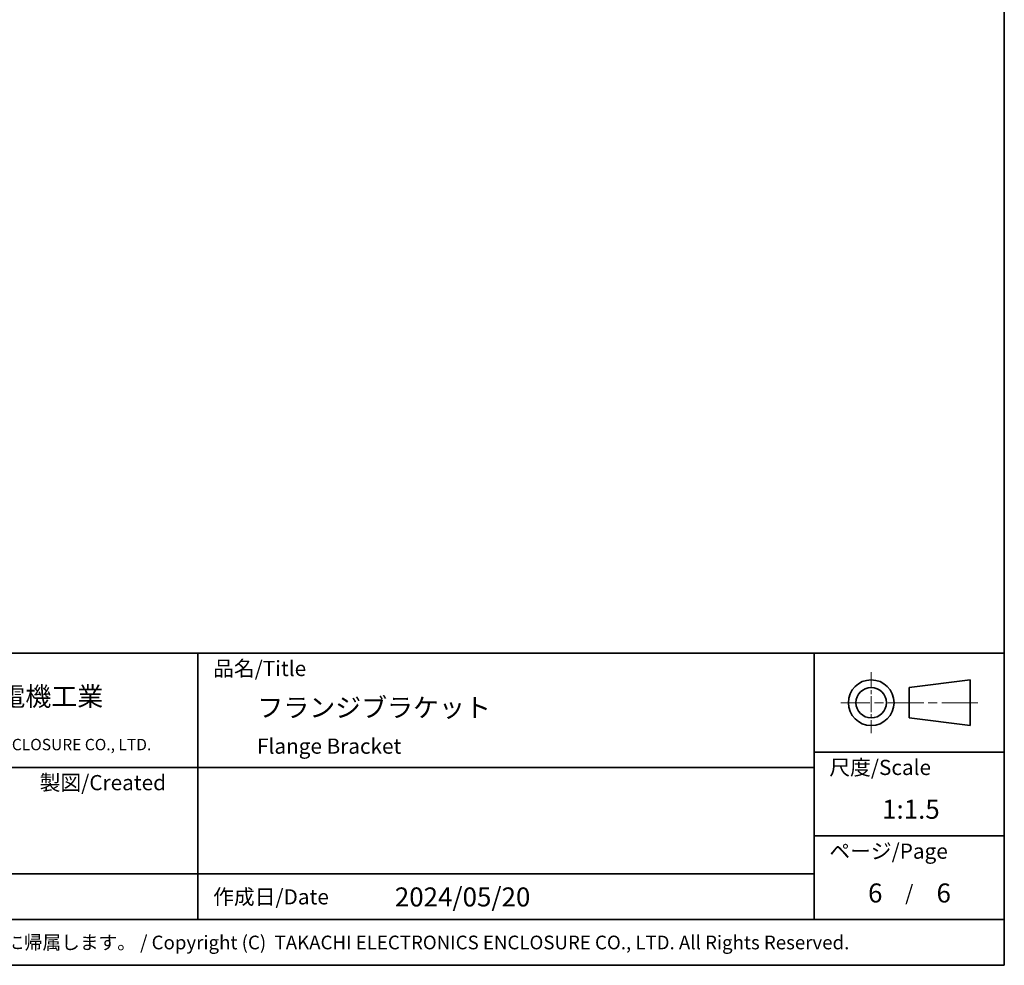
# Model space of a CAD drawing. Units: millimetres. Extents: x 0 to 7482, y 0 to 1405.
# Drawn here: x 7285 to 7479, y 0 to 186 of the extents above; entities that cross this region are included whole.
import ezdxf
from ezdxf.enums import TextEntityAlignment as Align

# ---------------------------------------------------------------- set-up
doc = ezdxf.new("R2010")
doc.units = ezdxf.units.MM
doc.linetypes.add('CHAIN', pattern=[0.3543, 0.2362, -0.0295, 0.0591, -0.0295])
doc.layers.add('Border (ISO)', color=7, linetype='Continuous', lineweight=35)
doc.layers.add('Title (ISO)', color=7, linetype='Continuous', lineweight=35)
doc.styles.add('Note Text (TK)', font='MS PGothic.ttf')
doc.styles.add('文字スタイル40', font='MS PGothic.ttf')
doc.styles.add('文字スタイル67', font='arial.ttf')

# ---------------------------------------------------------------- blocks, each defined once
blk = doc.blocks.new('図面枠 tk図枠')
at = {"layer": 'Border (ISO)'}
for p in [(405.5, 289), (14.5, 8)]:
    blk.add_line(p, (405.5, 8), dxfattribs=at)
blk = doc.blocks.new('表題欄 tk表題欄')
at = {"layer": 'Title (ISO)'}
for p, q in [((74.71, 245.05), (255.71, 245.05)), ((149.71, 245.05), (149.71, 210.05)), ((230.71, 245.05), (230.71, 210.05)), ((255.71, 245.05), (255.71, 204.05)), ((243.21, 240.55), (251.21, 241.55)), ((251.21, 235.55), (251.21, 241.55)), ((243.21, 240.55), (243.21, 236.55)), ((243.21, 236.55), (251.21, 235.55)), ((230.71, 232.05), (255.71, 232.05)), ((74.71, 230.05), (230.71, 230.05)), ((230.71, 221.05), (255.71, 221.05)), ((74.71, 216.05), (230.71, 216.05)), ((255.71, 210.05), (74.71, 210.05)), ((74.71, 204.05), (255.71, 204.05))]:
    blk.add_line(p, q, dxfattribs=at)
at = {"layer": 'Title (ISO)', "color": 4, "linetype": 'CHAIN', "lineweight": 18, "ltscale": 8.88956, "true_color": 0x00ffff}
blk.add_line((238.21, 242.55), (238.21, 234.55), dxfattribs=at)
at = {"layer": 'Title (ISO)', "color": 4, "linetype": 'CHAIN', "lineweight": 18, "ltscale": 20.001633, "true_color": 0x00ffff}
blk.add_line((252.21, 238.55), (234.21, 238.55), dxfattribs=at)
at = {"layer": 'Title (ISO)'}
for radius in [3, 2]:
    blk.add_circle((238.21, 238.55), radius, dxfattribs=at)
at = {"layer": 'Title (ISO)', "color": 1, "true_color": 0xff0000, "char_height": 2, "line_spacing_factor": 1.5, "style": 'Note Text (TK)'}
for s, insert, attachment_point in [('\\fＭＳ Ｐゴシック|b0|i0;{\\H2.0000;品名/Title}', (151.71, 243.05), 4), ('\\fＭＳ Ｐゴシック|b0|i0;{\\H2.0000;尺度/Scale}', (232.71, 230.05), 4), ('\\fＭＳ Ｐゴシック|b0|i0;{\\H2.0000;製図/Created}', (137.21, 228.05), 5), ('\\fＭＳ Ｐゴシック|b0|i0;{\\H2.0000;ページ/Page}', (232.71, 219.05), 4), ('\\fＭＳ Ｐゴシック|b0|i0;{\\H2.0000;作成日/Date}', (151.71, 213.05), 4)]:
    blk.add_mtext(s, dxfattribs=dict(at, insert=insert, attachment_point=attachment_point))
at = {"layer": 'Title (ISO)', "color": 7, "line_spacing_factor": 1.5, "style": 'Note Text (TK)'}
for s, insert, char_height, attachment_point in [('株式会社タカチ電機工業', (99.74, 239.05), 2.5, 4), ('\\fArial|b0|i0;{\\H1.4986;TAKACHI ELECTRONICS ENCLOSURE CO., LTD.}', (99.74, 233.05), 1.4986, 4), ('\\fＭＳ Ｐゴシック|b0|i0;{\\H2.0000;/}', (243.21, 213.55), 2, 5), ('\\fMS PGothic|b0|i0;{\\H1.8000;本図面の著作権は株式会社タカチ電機工業に帰属します。 / Copyright (C)\xa0 TAKACHI ELECTRONICS ENCLOSURE CO., LTD. All Rights Reserved.}', (77.71, 207.05), 1.8, 4)]:
    blk.add_mtext(s, dxfattribs=dict(at, insert=insert, char_height=char_height, attachment_point=attachment_point))
at = {"layer": 'Title (ISO)', "color": 7}
for tag, p, height, style in [('<品名>_001', (157.52, 236.72), 2.5, 'Note Text (TK)'), ('<Title>_001', (157.67, 231.57), 2, '文字スタイル67'), ('<型番>_001', (157.42, 219.99), 3, '文字スタイル40'), ('<ページ_No.>_001', (237.95, 212.3), 2.5, 'Note Text (TK)'), ('<総ページ数>_001', (246.8, 212.3), 2.5, 'Note Text (TK)'), ('作成日_001', (175.61, 211.78), 2.5, 'Note Text (TK)')]:
    blk.add_attdef(tag, p, '', height=height, dxfattribs=dict(at, style=style))
at = {"layer": 'Title (ISO)', "color": 7, "style": 'Note Text (TK)'}
for tag, p in [('<尺度>', (243.21, 224.55)), ('<部品サイズ>', (112.21, 213.05))]:
    blk.add_attdef(tag, text='', height=2.5, dxfattribs=at).set_placement(p, align=Align.MIDDLE_CENTER)

msp = doc.modelspace()

# ---------------------------------------------------------------- block references
at = {"xscale": 1.5, "yscale": 1.5, "zscale": 1.5}
msp.add_blockref('図面枠 tk図枠', (6870.75, -12), dxfattribs=at)
ref = msp.add_blockref('表題欄 tk表題欄', (7095.4368, -306.0791), dxfattribs=dict(xscale=1.5, yscale=1.5, zscale=1.5))
ref.add_attrib('<品名>_001', 'フランジブラケット', (7331.723, 48.9119), dxfattribs={"layer": 'Title (ISO)', "color": 7, "height": 3.75, "style": 'Note Text (TK)'})
ref.add_attrib('<尺度>_001', '1:1.5', (7454.902, 28.875), dxfattribs={"layer": 'Title (ISO)', "color": 7, "height": 3.75, "style": 'Note Text (TK)'})
ref.add_attrib('作成日_001', '2024/05/20', (7358.821, 11.593), dxfattribs={"layer": 'Title (ISO)', "color": 7, "height": 3.75, "style": 'Note Text (TK)'})
ref.add_attrib('<Title>_001', 'Flange Bracket', (7331.6562, 41.691), dxfattribs={"layer": 'Title (ISO)', "color": 7, "height": 3, "style": '文字スタイル67'})
ref.add_attrib('<ページ_No.>_001', '6', (7452.1364, 12.375), dxfattribs={"layer": 'Title (ISO)', "color": 7, "height": 3.75, "style": 'Note Text (TK)'})
ref.add_attrib('<総ページ数>_001', '6', (7465.6364, 12.375), dxfattribs={"layer": 'Title (ISO)', "color": 7, "height": 3.75, "style": 'Note Text (TK)'})

doc.saveas('drawing.dxf')
